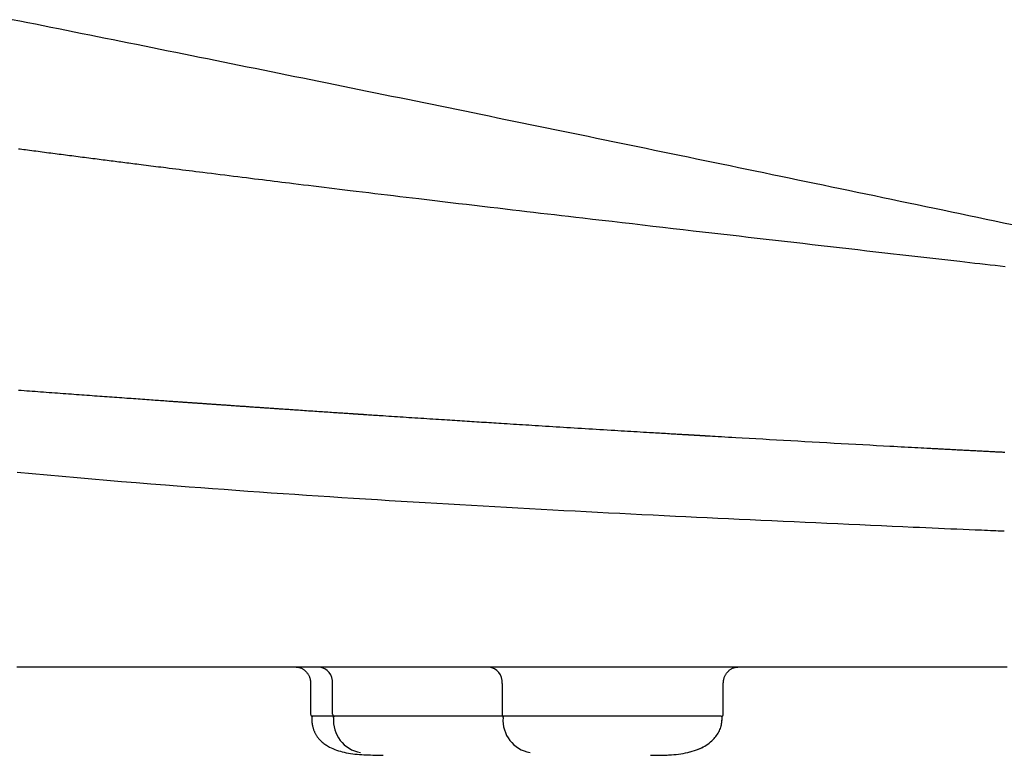
# Model space of a CAD drawing. Extents: x 0 to 2000, y 115 to 2915.
# Drawn here: x 1017 to 1107, y 929 to 996 of the extents above; entities that cross this region are included whole.
import ezdxf

# ---------------------------------------------------------------- set-up
doc = ezdxf.new("R2010")
doc.units = 0
doc.layers.add('便器', color=7, linetype='CONTINUOUS')

msp = doc.modelspace()

# ---------------------------------------------------------------- linework, layer by layer
at = {"layer": '便器', "color": 6, "linetype": 'CONTINUOUS'}
for p, q in [((1043.444, 935.756), (1043.444, 932.902)), ((1045.452, 932.902), (1045.452, 935.702)), ((1060.938, 935.702), (1060.938, 932.902)), ((1081.131, 932.902), (1081.131, 935.757)), ((1080.931, 932.702), (1043.544, 932.702)), ((1043.544, 932.702), (1043.544, 932.5)), ((1043.544, 932.5), (1043.544, 932.499)), ((1045.534, 932.58), (1045.534, 932.702)), ((1061.02, 932.58), (1061.02, 932.702)), ((1081.031, 932.499), (1081.031, 932.702))]:
    msp.add_line(p, q, dxfattribs=at)
at = {"layer": '便器', "color": 6, "linetype": 'CONTINUOUS', "flags": 128}
for points in [[(1107.515, 977.595), (1106.724, 977.761), (1105.933, 977.927), (1105.142, 978.093), (1104.351, 978.259), (1103.56, 978.425), (1102.769, 978.591), (1101.978, 978.757), (1101.186, 978.923), (1100.403, 979.087), (1099.62, 979.251), (1098.837, 979.414), (1098.054, 979.578), (1097.271, 979.742), (1096.488, 979.906), (1095.705, 980.069), (1094.922, 980.233), (1094.139, 980.396), (1093.356, 980.56), (1092.573, 980.723), (1091.798, 980.884), (1091.023, 981.046), (1090.247, 981.207), (1089.472, 981.369), (1088.697, 981.53), (1087.922, 981.691), (1087.147, 981.853), (1086.372, 982.014), (1085.597, 982.175), (1084.822, 982.336), (1084.047, 982.497), (1083.28, 982.656), (1082.513, 982.815), (1081.746, 982.974), (1080.979, 983.133), (1080.212, 983.292), (1079.444, 983.451), (1078.677, 983.61), (1077.91, 983.769), (1077.143, 983.928), (1076.376, 984.086), (1075.609, 984.245), (1074.85, 984.402), (1074.091, 984.559), (1073.332, 984.715), (1072.573, 984.872), (1071.814, 985.029), (1071.055, 985.185), (1070.296, 985.342), (1069.537, 985.498), (1068.777, 985.655), (1068.018, 985.811), (1067.259, 985.967), (1066.508, 986.122), (1065.757, 986.276), (1065.006, 986.431), (1064.255, 986.585), (1063.504, 986.739), (1062.753, 986.894), (1062.002, 987.048), (1061.251, 987.202), (1060.5, 987.356), (1059.749, 987.51), (1058.998, 987.664), (1058.255, 987.816), (1057.512, 987.968), (1056.769, 988.12), (1056.026, 988.273), (1055.283, 988.425), (1054.54, 988.577), (1053.797, 988.728), (1053.054, 988.88), (1052.311, 989.032), (1051.568, 989.184), (1050.824, 989.335), (1050.089, 989.485), (1049.355, 989.635), (1048.62, 989.785), (1047.885, 989.935), (1047.15, 990.085), (1046.415, 990.234), (1045.68, 990.384), (1044.944, 990.534), (1044.209, 990.683), (1043.474, 990.833), (1042.739, 990.982), (1042.012, 991.13), (1041.285, 991.277), (1040.558, 991.425), (1039.832, 991.572), (1039.105, 991.72), (1038.378, 991.867), (1037.651, 992.015), (1036.924, 992.162), (1036.197, 992.309), (1035.47, 992.457), (1034.742, 992.604), (1034.024, 992.749), (1033.305, 992.895), (1032.586, 993.04), (1031.867, 993.185), (1031.148, 993.33), (1030.429, 993.476), (1029.71, 993.621), (1028.991, 993.766), (1028.272, 993.911), (1027.553, 994.056), (1026.834, 994.201), (1026.123, 994.344), (1025.412, 994.487), (1024.701, 994.63), (1023.99, 994.773), (1023.279, 994.916), (1022.568, 995.059), (1021.858, 995.202), (1021.147, 995.345), (1020.436, 995.488), (1019.725, 995.631), (1019.014, 995.774), (1018.311, 995.915), (1017.608, 996.056), (1016.905, 996.196), (1016.202, 996.337)], [(1016.76, 984.554), (1016.921, 984.533), (1017.083, 984.511), (1017.248, 984.489), (1017.415, 984.467), (1017.598, 984.443), (1017.783, 984.419), (1017.972, 984.394), (1018.163, 984.369), (1018.356, 984.343), (1018.55, 984.318), (1018.746, 984.292), (1018.942, 984.266), (1019.139, 984.241), (1019.336, 984.215), (1019.533, 984.189), (1019.725, 984.164), (1019.916, 984.139), (1020.106, 984.114), (1020.297, 984.09), (1020.486, 984.065), (1020.676, 984.04), (1020.866, 984.016), (1021.056, 983.991), (1021.246, 983.966), (1021.436, 983.942), (1021.627, 983.917), (1021.82, 983.892), (1022.015, 983.867), (1022.209, 983.842), (1022.404, 983.817), (1022.599, 983.792), (1022.794, 983.767), (1022.989, 983.742), (1023.183, 983.717), (1023.377, 983.692), (1023.571, 983.667), (1023.764, 983.642), (1023.949, 983.619), (1024.133, 983.595), (1024.317, 983.572), (1024.5, 983.548), (1024.682, 983.525), (1024.864, 983.502), (1025.045, 983.479), (1025.225, 983.456), (1025.405, 983.433), (1025.584, 983.41), (1025.762, 983.388), (1025.944, 983.364), (1026.126, 983.341), (1026.307, 983.318), (1026.488, 983.295), (1026.669, 983.273), (1026.849, 983.25), (1027.029, 983.227), (1027.209, 983.204), (1027.39, 983.181), (1027.57, 983.159), (1027.75, 983.136), (1027.973, 983.108), (1028.195, 983.08), (1028.418, 983.052), (1028.642, 983.024), (1028.867, 982.995), (1029.092, 982.967), (1029.317, 982.939), (1029.543, 982.91), (1029.77, 982.882), (1029.997, 982.853), (1030.226, 982.825), (1030.525, 982.787), (1030.825, 982.75), (1031.127, 982.712), (1031.43, 982.674), (1031.735, 982.636), (1032.041, 982.597), (1032.348, 982.559), (1032.658, 982.52), (1032.969, 982.481), (1033.283, 982.442), (1033.598, 982.403), (1033.995, 982.353), (1034.394, 982.303), (1034.795, 982.253), (1035.197, 982.203), (1035.598, 982.153), (1035.999, 982.103), (1036.398, 982.053), (1036.794, 982.004), (1037.186, 981.955), (1037.575, 981.907), (1037.958, 981.859), (1038.326, 981.814), (1038.69, 981.769), (1039.049, 981.724), (1039.405, 981.68), (1039.759, 981.636), (1040.11, 981.593), (1040.461, 981.55), (1040.811, 981.506), (1041.162, 981.463), (1041.515, 981.42), (1041.869, 981.376), (1042.327, 981.32), (1042.788, 981.263), (1043.254, 981.206), (1043.722, 981.149), (1044.194, 981.091), (1044.667, 981.034), (1045.142, 980.976), (1045.618, 980.918), (1046.095, 980.86), (1046.572, 980.802), (1047.048, 980.744), (1047.616, 980.675), (1048.183, 980.607), (1048.75, 980.538), (1049.317, 980.47), (1049.884, 980.402), (1050.453, 980.333), (1051.023, 980.265), (1051.596, 980.196), (1052.171, 980.128), (1052.75, 980.058), (1053.333, 979.989), (1054.05, 979.904), (1054.772, 979.818), (1055.497, 979.732), (1056.223, 979.646), (1056.95, 979.56), (1057.675, 979.474), (1058.397, 979.389), (1059.115, 979.304), (1059.825, 979.22), (1060.528, 979.138), (1061.221, 979.056), (1061.879, 978.979), (1062.529, 978.903), (1063.173, 978.827), (1063.811, 978.753), (1064.447, 978.678), (1065.083, 978.604), (1065.719, 978.53), (1066.359, 978.455), (1067.004, 978.38), (1067.656, 978.305), (1068.317, 978.228), (1069.191, 978.126), (1070.082, 978.023), (1070.986, 977.918), (1071.9, 977.812), (1072.824, 977.705), (1073.752, 977.598), (1074.684, 977.49), (1075.616, 977.382), (1076.546, 977.274), (1077.471, 977.168), (1078.389, 977.062), (1079.237, 976.964), (1080.078, 976.867), (1080.913, 976.77), (1081.744, 976.674), (1082.572, 976.579), (1083.399, 976.483), (1084.226, 976.388), (1085.056, 976.293), (1085.888, 976.197), (1086.726, 976.1), (1087.57, 976.003), (1088.398, 975.908), (1089.231, 975.812), (1090.069, 975.716), (1090.908, 975.619), (1091.747, 975.523), (1092.584, 975.427), (1093.418, 975.331), (1094.246, 975.236), (1095.066, 975.142), (1095.876, 975.049), (1096.676, 974.958), (1097.241, 974.893), (1097.8, 974.829), (1098.355, 974.766), (1098.906, 974.703), (1099.454, 974.64), (1100, 974.578), (1100.546, 974.516), (1101.091, 974.453), (1101.639, 974.391), (1102.188, 974.329), (1102.741, 974.266), (1103.195, 974.214), (1103.651, 974.162), (1104.11, 974.11), (1104.57, 974.058), (1105.032, 974.006), (1105.494, 973.954), (1105.957, 973.901), (1106.419, 973.849), (1106.882, 973.797)], [(1016.774, 962.5), (1017.023, 962.482), (1017.273, 962.463), (1017.524, 962.445), (1017.776, 962.426), (1018.029, 962.407), (1018.281, 962.389), (1018.533, 962.37), (1018.785, 962.351), (1019.046, 962.332), (1019.305, 962.313), (1019.564, 962.294), (1019.821, 962.275), (1020.078, 962.256), (1020.333, 962.237), (1020.588, 962.219), (1020.841, 962.2), (1021.094, 962.182), (1021.346, 962.163), (1021.597, 962.145), (1021.834, 962.128), (1022.071, 962.11), (1022.307, 962.093), (1022.543, 962.076), (1022.778, 962.059), (1023.013, 962.042), (1023.248, 962.025), (1023.483, 962.008), (1023.718, 961.991), (1023.954, 961.974), (1024.189, 961.956), (1024.412, 961.94), (1024.636, 961.924), (1024.86, 961.908), (1025.084, 961.892), (1025.308, 961.876), (1025.533, 961.859), (1025.758, 961.843), (1025.984, 961.827), (1026.209, 961.811), (1026.436, 961.794), (1026.662, 961.778), (1026.865, 961.764), (1027.069, 961.749), (1027.273, 961.734), (1027.477, 961.72), (1027.681, 961.705), (1027.886, 961.69), (1028.09, 961.676), (1028.295, 961.661), (1028.5, 961.647), (1028.706, 961.632), (1028.911, 961.617), (1029.074, 961.606), (1029.236, 961.594), (1029.399, 961.583), (1029.56, 961.571), (1029.721, 961.56), (1029.881, 961.548), (1030.039, 961.537), (1030.195, 961.526), (1030.35, 961.515), (1030.503, 961.504), (1030.653, 961.494), (1030.746, 961.487), (1030.839, 961.481), (1030.93, 961.474), (1031.021, 961.468), (1031.112, 961.461), (1031.201, 961.455), (1031.291, 961.449), (1031.38, 961.442), (1031.47, 961.436), (1031.559, 961.43), (1031.648, 961.423), (1031.719, 961.418), (1031.789, 961.413), (1031.86, 961.408), (1031.931, 961.403), (1032.002, 961.398), (1032.074, 961.393), (1032.146, 961.388), (1032.219, 961.383), (1032.292, 961.378), (1032.366, 961.373), (1032.44, 961.368), (1032.515, 961.362), (1032.59, 961.357), (1032.666, 961.352), (1032.742, 961.346), (1032.819, 961.341), (1032.896, 961.336), (1032.973, 961.33), (1033.051, 961.325), (1033.129, 961.319), (1033.206, 961.314), (1033.284, 961.308), (1033.361, 961.303), (1033.439, 961.298), (1033.516, 961.292), (1033.593, 961.287), (1033.669, 961.281), (1033.746, 961.276), (1033.822, 961.271), (1033.898, 961.265), (1033.974, 961.26), (1034.049, 961.255), (1034.124, 961.25), (1034.198, 961.244), (1034.272, 961.239), (1034.345, 961.234), (1034.419, 961.229), (1034.492, 961.224), (1034.565, 961.219), (1034.639, 961.214), (1034.713, 961.208), (1034.787, 961.203), (1034.861, 961.198), (1034.936, 961.193), (1035.029, 961.186), (1035.122, 961.18), (1035.216, 961.173), (1035.311, 961.167), (1035.406, 961.16), (1035.502, 961.153), (1035.598, 961.147), (1035.694, 961.14), (1035.79, 961.133), (1035.886, 961.127), (1035.982, 961.12), (1036.087, 961.113), (1036.191, 961.106), (1036.295, 961.098), (1036.399, 961.091), (1036.503, 961.084), (1036.607, 961.077), (1036.711, 961.07), (1036.815, 961.062), (1036.919, 961.055), (1037.024, 961.048), (1037.128, 961.041), (1037.239, 961.033), (1037.351, 961.025), (1037.462, 961.018), (1037.573, 961.01), (1037.684, 961.002), (1037.795, 960.995), (1037.906, 960.987), (1038.016, 960.979), (1038.126, 960.972), (1038.235, 960.964), (1038.343, 960.957), (1038.444, 960.95), (1038.545, 960.943), (1038.645, 960.936), (1038.744, 960.929), (1038.843, 960.922), (1038.941, 960.916), (1039.04, 960.909), (1039.137, 960.902), (1039.235, 960.896), (1039.333, 960.889), (1039.43, 960.882), (1039.534, 960.875), (1039.638, 960.868), (1039.742, 960.861), (1039.846, 960.854), (1039.95, 960.847), (1040.054, 960.839), (1040.158, 960.832), (1040.262, 960.825), (1040.366, 960.818), (1040.47, 960.811), (1040.574, 960.804), (1040.699, 960.795), (1040.824, 960.787), (1040.949, 960.778), (1041.075, 960.77), (1041.201, 960.761), (1041.328, 960.752), (1041.456, 960.744), (1041.585, 960.735), (1041.715, 960.726), (1041.847, 960.717), (1041.98, 960.708), (1042.158, 960.696), (1042.338, 960.684), (1042.52, 960.672), (1042.704, 960.659), (1042.89, 960.646), (1043.076, 960.634), (1043.264, 960.621), (1043.452, 960.608), (1043.64, 960.596), (1043.827, 960.583), (1044.014, 960.571), (1044.184, 960.559), (1044.353, 960.548), (1044.522, 960.536), (1044.69, 960.525), (1044.858, 960.514), (1045.025, 960.502), (1045.193, 960.491), (1045.361, 960.48), (1045.529, 960.469), (1045.697, 960.457), (1045.866, 960.446), (1045.994, 960.438), (1046.122, 960.429), (1046.249, 960.421), (1046.374, 960.412), (1046.499, 960.404), (1046.621, 960.396), (1046.74, 960.388), (1046.857, 960.38), (1046.969, 960.372), (1047.078, 960.365), (1047.181, 960.358), (1047.221, 960.356), (1047.26, 960.353), (1047.299, 960.35), (1047.337, 960.348), (1047.375, 960.345), (1047.412, 960.343), (1047.449, 960.34), (1047.486, 960.338), (1047.523, 960.336), (1047.559, 960.333), (1047.596, 960.331), (1047.613, 960.33), (1047.629, 960.328), (1047.645, 960.327), (1047.661, 960.326), (1047.678, 960.325), (1047.694, 960.324), (1047.711, 960.323), (1047.727, 960.322), (1047.744, 960.321), (1047.761, 960.32), (1047.777, 960.319), (1047.785, 960.318), (1047.793, 960.318), (1047.801, 960.317), (1047.809, 960.317), (1047.817, 960.316), (1047.824, 960.315), (1047.832, 960.315), (1047.84, 960.314), (1047.848, 960.314), (1047.856, 960.313), (1047.864, 960.313), (1047.868, 960.313), (1047.872, 960.312), (1047.876, 960.312), (1047.879, 960.312), (1047.883, 960.312), (1047.887, 960.311), (1047.891, 960.311), (1047.895, 960.311), (1047.899, 960.311), (1047.903, 960.31), (1047.906, 960.31), (1047.908, 960.31), (1047.91, 960.31), (1047.912, 960.31), (1047.914, 960.31), (1047.916, 960.309), (1047.918, 960.309), (1047.92, 960.309), (1047.922, 960.309), (1047.924, 960.309), (1047.925, 960.309), (1047.927, 960.309), (1047.928, 960.309), (1047.929, 960.309), (1047.93, 960.308), (1047.931, 960.308), (1047.932, 960.308), (1047.933, 960.308), (1047.934, 960.308), (1047.935, 960.308), (1047.936, 960.308), (1047.937, 960.308), (1047.938, 960.308), (1047.938, 960.308), (1047.939, 960.308), (1047.939, 960.308), (1047.94, 960.308), (1047.94, 960.308), (1047.941, 960.308), (1047.941, 960.308), (1047.942, 960.308), (1047.942, 960.308), (1047.943, 960.308), (1047.943, 960.308), (1047.943, 960.308), (1047.943, 960.308), (1047.944, 960.308), (1047.944, 960.308), (1047.944, 960.308), (1047.944, 960.308), (1047.945, 960.307), (1047.945, 960.307), (1047.945, 960.307), (1047.945, 960.307), (1047.946, 960.307), (1047.946, 960.307), (1047.946, 960.307), (1047.946, 960.307), (1047.946, 960.307), (1047.946, 960.307), (1047.946, 960.307), (1047.946, 960.307), (1047.947, 960.307), (1047.947, 960.307), (1047.947, 960.307), (1047.947, 960.307), (1047.947, 960.307), (1047.947, 960.307), (1047.947, 960.307), (1047.947, 960.307), (1047.947, 960.307), (1047.947, 960.307), (1047.947, 960.307), (1047.947, 960.307), (1047.947, 960.307), (1047.947, 960.307), (1047.948, 960.307), (1047.948, 960.307), (1047.948, 960.307), (1047.948, 960.307), (1047.948, 960.307), (1047.948, 960.307), (1047.948, 960.307), (1047.948, 960.307), (1047.948, 960.307), (1047.948, 960.307), (1047.948, 960.307), (1047.948, 960.307), (1047.948, 960.307), (1047.948, 960.307), (1047.948, 960.307), (1047.948, 960.307), (1047.948, 960.307), (1047.948, 960.307), (1047.948, 960.307), (1047.948, 960.307), (1047.948, 960.307), (1047.948, 960.307), (1047.948, 960.307), (1047.948, 960.307), (1047.948, 960.307), (1047.948, 960.307), (1047.948, 960.307), (1047.948, 960.307), (1047.948, 960.307), (1047.948, 960.307), (1047.948, 960.307), (1047.948, 960.307), (1047.948, 960.307), (1047.948, 960.307), (1047.948, 960.307), (1047.948, 960.307), (1047.948, 960.307), (1047.948, 960.307), (1047.948, 960.307), (1047.948, 960.307), (1047.948, 960.307), (1047.948, 960.307), (1047.948, 960.307), (1047.948, 960.307), (1047.948, 960.307), (1047.948, 960.307), (1047.948, 960.307), (1047.948, 960.307), (1047.948, 960.307), (1047.948, 960.307), (1047.948, 960.307), (1047.948, 960.307), (1047.948, 960.307), (1047.948, 960.307), (1047.948, 960.307), (1047.948, 960.307), (1047.952, 960.307), (1047.963, 960.306), (1047.981, 960.305), (1048.005, 960.303), (1048.034, 960.302), (1048.068, 960.299), (1048.106, 960.297), (1048.147, 960.294), (1048.191, 960.291), (1048.237, 960.288), (1048.284, 960.285), (1048.425, 960.276), (1048.571, 960.266), (1048.722, 960.256), (1048.878, 960.246), (1049.038, 960.235), (1049.201, 960.224), (1049.368, 960.213), (1049.537, 960.202), (1049.708, 960.191), (1049.881, 960.179), (1050.055, 960.168), (1050.316, 960.151), (1050.578, 960.133), (1050.841, 960.116), (1051.105, 960.099), (1051.369, 960.081), (1051.633, 960.064), (1051.897, 960.047), (1052.161, 960.03), (1052.425, 960.012), (1052.688, 959.995), (1052.951, 959.978), (1053.229, 959.96), (1053.506, 959.942), (1053.781, 959.924), (1054.055, 959.906), (1054.328, 959.889), (1054.599, 959.871), (1054.868, 959.854), (1055.135, 959.836), (1055.4, 959.819), (1055.663, 959.802), (1055.923, 959.786), (1056.154, 959.771), (1056.383, 959.756), (1056.61, 959.741), (1056.835, 959.727), (1057.06, 959.712), (1057.283, 959.698), (1057.505, 959.684), (1057.726, 959.67), (1057.946, 959.656), (1058.166, 959.642), (1058.385, 959.628), (1058.608, 959.613), (1058.83, 959.599), (1059.053, 959.585), (1059.276, 959.571), (1059.499, 959.557), (1059.723, 959.543), (1059.947, 959.528), (1060.172, 959.514), (1060.398, 959.5), (1060.625, 959.485), (1060.853, 959.471), (1061.127, 959.454), (1061.402, 959.436), (1061.68, 959.419), (1061.958, 959.401), (1062.239, 959.384), (1062.52, 959.366), (1062.802, 959.348), (1063.086, 959.331), (1063.37, 959.313), (1063.655, 959.295), (1063.941, 959.277), (1064.262, 959.257), (1064.583, 959.237), (1064.905, 959.217), (1065.228, 959.197), (1065.551, 959.177), (1065.875, 959.157), (1066.2, 959.137), (1066.525, 959.117), (1066.851, 959.097), (1067.177, 959.076), (1067.504, 959.056), (1067.839, 959.036), (1068.175, 959.015), (1068.511, 958.995), (1068.847, 958.974), (1069.185, 958.953), (1069.522, 958.933), (1069.861, 958.912), (1070.199, 958.892), (1070.538, 958.871), (1070.877, 958.85), (1071.216, 958.83), (1071.509, 958.812), (1071.802, 958.794), (1072.095, 958.777), (1072.387, 958.759), (1072.678, 958.742), (1072.967, 958.724), (1073.256, 958.707), (1073.542, 958.69), (1073.827, 958.673), (1074.109, 958.656), (1074.389, 958.639), (1074.574, 958.628), (1074.759, 958.617), (1074.942, 958.606), (1075.125, 958.595), (1075.306, 958.584), (1075.487, 958.573), (1075.667, 958.563), (1075.846, 958.552), (1076.024, 958.541), (1076.203, 958.531), (1076.38, 958.52), (1076.487, 958.514), (1076.594, 958.508), (1076.7, 958.501), (1076.805, 958.495), (1076.91, 958.489), (1077.013, 958.483), (1077.114, 958.477), (1077.214, 958.471), (1077.313, 958.465), (1077.409, 958.46), (1077.502, 958.454), (1077.548, 958.451), (1077.593, 958.449), (1077.637, 958.446), (1077.682, 958.443), (1077.727, 958.441), (1077.771, 958.438), (1077.817, 958.435), (1077.863, 958.433), (1077.909, 958.43), (1077.957, 958.427), (1078.005, 958.424), (1078.049, 958.422), (1078.094, 958.419), (1078.14, 958.416), (1078.186, 958.414), (1078.233, 958.411), (1078.281, 958.408), (1078.329, 958.405), (1078.378, 958.402), (1078.426, 958.4), (1078.475, 958.397), (1078.524, 958.394), (1078.567, 958.391), (1078.61, 958.389), (1078.652, 958.386), (1078.695, 958.384), (1078.738, 958.381), (1078.781, 958.379), (1078.824, 958.376), (1078.866, 958.374), (1078.909, 958.371), (1078.952, 958.369), (1078.995, 958.366), (1079.031, 958.364), (1079.068, 958.362), (1079.104, 958.36), (1079.139, 958.358), (1079.173, 958.356), (1079.206, 958.354), (1079.237, 958.352), (1079.267, 958.35), (1079.294, 958.349), (1079.319, 958.347), (1079.342, 958.346), (1079.359, 958.345), (1079.375, 958.344), (1079.388, 958.343), (1079.401, 958.342), (1079.412, 958.342), (1079.423, 958.341), (1079.433, 958.341), (1079.442, 958.34), (1079.451, 958.34), (1079.461, 958.339), (1079.47, 958.338), (1079.588, 958.332), (1079.743, 958.322), (1079.933, 958.311), (1080.153, 958.299), (1080.401, 958.284), (1080.672, 958.268), (1080.964, 958.251), (1081.271, 958.233), (1081.592, 958.215), (1081.923, 958.196), (1082.259, 958.176), (1082.867, 958.141), (1083.482, 958.106), (1084.103, 958.07), (1084.731, 958.034), (1085.363, 957.998), (1086, 957.961), (1086.641, 957.925), (1087.286, 957.888), (1087.933, 957.852), (1088.582, 957.815), (1089.232, 957.779), (1089.902, 957.741), (1090.572, 957.704), (1091.239, 957.667), (1091.903, 957.63), (1092.563, 957.594), (1093.217, 957.558), (1093.863, 957.522), (1094.501, 957.487), (1095.129, 957.453), (1095.746, 957.42), (1096.35, 957.387), (1096.694, 957.368), (1097.033, 957.35), (1097.365, 957.332), (1097.691, 957.314), (1098.009, 957.297), (1098.318, 957.281), (1098.618, 957.264), (1098.908, 957.249), (1099.188, 957.234), (1099.456, 957.22), (1099.711, 957.206), (1099.809, 957.201), (1099.905, 957.196), (1099.999, 957.191), (1100.094, 957.185), (1100.189, 957.18), (1100.284, 957.175), (1100.381, 957.17), (1100.48, 957.165), (1100.581, 957.16), (1100.685, 957.154), (1100.792, 957.148), (1100.9, 957.143), (1101.012, 957.137), (1101.126, 957.131), (1101.243, 957.124), (1101.363, 957.118), (1101.485, 957.112), (1101.608, 957.105), (1101.733, 957.098), (1101.859, 957.092), (1101.986, 957.085), (1102.113, 957.078), (1102.236, 957.072), (1102.359, 957.065), (1102.482, 957.059), (1102.605, 957.052), (1102.728, 957.046), (1102.851, 957.039), (1102.974, 957.033), (1103.097, 957.027), (1103.22, 957.02), (1103.343, 957.014), (1103.466, 957.007), (1103.585, 957.001), (1103.704, 956.995), (1103.823, 956.988), (1103.941, 956.982), (1104.06, 956.976), (1104.179, 956.97), (1104.298, 956.964), (1104.417, 956.957), (1104.536, 956.951), (1104.655, 956.945), (1104.774, 956.939), (1104.889, 956.933), (1105.004, 956.927), (1105.118, 956.921), (1105.232, 956.915), (1105.344, 956.909), (1105.456, 956.903), (1105.566, 956.897), (1105.675, 956.892), (1105.782, 956.886), (1105.887, 956.881), (1105.989, 956.876), (1106.086, 956.87), (1106.181, 956.866), (1106.275, 956.861), (1106.367, 956.856), (1106.458, 956.851), (1106.55, 956.847), (1106.641, 956.842), (1106.732, 956.837), (1106.825, 956.832)], [(1106.79, 949.601), (1106.765, 949.602), (1106.693, 949.605), (1106.578, 949.61), (1106.425, 949.617), (1106.24, 949.625), (1106.027, 949.634), (1105.79, 949.644), (1105.535, 949.655), (1105.266, 949.667), (1104.988, 949.679), (1104.706, 949.691), (1104.143, 949.715), (1103.581, 949.739), (1103.02, 949.764), (1102.459, 949.788), (1101.898, 949.812), (1101.335, 949.837), (1100.769, 949.861), (1100.201, 949.886), (1099.629, 949.911), (1099.051, 949.936), (1098.469, 949.962), (1097.516, 950.005), (1096.548, 950.048), (1095.569, 950.092), (1094.581, 950.137), (1093.586, 950.182), (1092.586, 950.228), (1091.584, 950.274), (1090.583, 950.32), (1089.585, 950.366), (1088.593, 950.412), (1087.608, 950.457), (1086.585, 950.505), (1085.573, 950.552), (1084.57, 950.598), (1083.575, 950.645), (1082.587, 950.691), (1081.605, 950.737), (1080.629, 950.783), (1079.656, 950.83), (1078.686, 950.876), (1077.718, 950.922), (1076.75, 950.969), (1075.734, 951.019), (1074.717, 951.069), (1073.7, 951.119), (1072.683, 951.17), (1071.666, 951.221), (1070.648, 951.272), (1069.631, 951.324), (1068.613, 951.377), (1067.595, 951.43), (1066.578, 951.483), (1065.56, 951.537), (1064.5, 951.594), (1063.441, 951.651), (1062.381, 951.709), (1061.322, 951.767), (1060.262, 951.826), (1059.203, 951.886), (1058.144, 951.946), (1057.085, 952.007), (1056.026, 952.069), (1054.967, 952.131), (1053.908, 952.194), (1052.815, 952.26), (1051.722, 952.327), (1050.63, 952.394), (1049.541, 952.462), (1048.453, 952.53), (1047.369, 952.599), (1046.287, 952.669), (1045.21, 952.739), (1044.138, 952.81), (1043.07, 952.881), (1042.009, 952.953), (1040.923, 953.027), (1039.844, 953.101), (1038.768, 953.176), (1037.696, 953.252), (1036.626, 953.329), (1035.557, 953.407), (1034.488, 953.486), (1033.418, 953.566), (1032.345, 953.647), (1031.27, 953.73), (1030.189, 953.814), (1028.86, 953.919), (1027.522, 954.026), (1026.178, 954.136), (1024.828, 954.248), (1023.473, 954.362), (1022.113, 954.479), (1020.749, 954.597), (1019.383, 954.718), (1018.014, 954.842), (1016.644, 954.967)], [(1107.052, 937.202), (1106.636, 937.202), (1106.222, 937.202), (1105.808, 937.202), (1105.395, 937.202), (1104.981, 937.202), (1104.566, 937.202), (1104.15, 937.202), (1103.731, 937.202), (1103.154, 937.202), (1102.571, 937.202), (1101.985, 937.202), (1101.394, 937.202), (1100.799, 937.202), (1100.202, 937.202), (1099.602, 937.202), (1099, 937.202), (1098.396, 937.202), (1097.792, 937.202), (1097.186, 937.202), (1096.398, 937.202), (1095.61, 937.202), (1094.82, 937.202), (1094.029, 937.202), (1093.237, 937.202), (1092.443, 937.202), (1091.646, 937.202), (1090.846, 937.202), (1090.044, 937.202), (1089.238, 937.202), (1088.428, 937.202), (1087.399, 937.202), (1086.365, 937.202), (1085.325, 937.202), (1084.283, 937.202), (1083.237, 937.202), (1082.19, 937.202), (1081.143, 937.202), (1080.097, 937.202), (1079.052, 937.202), (1078.01, 937.202), (1076.972, 937.202), (1075.889, 937.202), (1074.811, 937.202), (1073.736, 937.202), (1072.663, 937.202), (1071.592, 937.202), (1070.521, 937.202), (1069.449, 937.202), (1068.376, 937.202), (1067.299, 937.202), (1066.219, 937.202), (1065.135, 937.202), (1063.999, 937.202), (1062.857, 937.202), (1061.712, 937.202), (1060.564, 937.202), (1059.414, 937.202), (1058.264, 937.202), (1057.114, 937.202), (1055.965, 937.202), (1054.82, 937.202), (1053.678, 937.202), (1052.542, 937.202), (1051.569, 937.202), (1050.601, 937.202), (1049.639, 937.202), (1048.681, 937.202), (1047.729, 937.202), (1046.783, 937.202), (1045.843, 937.202), (1044.909, 937.202), (1043.982, 937.202), (1043.062, 937.202), (1042.148, 937.202), (1041.403, 937.202), (1040.662, 937.202), (1039.924, 937.202), (1039.19, 937.202), (1038.459, 937.202), (1037.729, 937.202), (1037.001, 937.202), (1036.274, 937.202), (1035.547, 937.202), (1034.819, 937.202), (1034.091, 937.202), (1033.352, 937.202), (1032.612, 937.202), (1031.87, 937.202), (1031.125, 937.202), (1030.379, 937.202), (1029.63, 937.202), (1028.878, 937.202), (1028.123, 937.202), (1027.365, 937.202), (1026.604, 937.202), (1025.84, 937.202), (1024.939, 937.202), (1024.032, 937.202), (1023.121, 937.202), (1022.204, 937.202), (1021.283, 937.202), (1020.356, 937.202), (1019.425, 937.202), (1018.488, 937.202), (1017.547, 937.202), (1016.601, 937.202)], [(1042.123, 937.202), (1042.125, 937.202), (1042.128, 937.201), (1042.134, 937.201), (1042.141, 937.2), (1042.15, 937.199), (1042.161, 937.198), (1042.172, 937.196), (1042.184, 937.195), (1042.197, 937.193), (1042.211, 937.192), (1042.224, 937.19), (1042.252, 937.187), (1042.279, 937.184), (1042.306, 937.18), (1042.332, 937.177), (1042.359, 937.173), (1042.385, 937.168), (1042.411, 937.163), (1042.437, 937.157), (1042.463, 937.151), (1042.489, 937.144), (1042.515, 937.135), (1042.564, 937.117), (1042.612, 937.095), (1042.661, 937.07), (1042.709, 937.042), (1042.757, 937.012), (1042.805, 936.978), (1042.852, 936.942), (1042.897, 936.904), (1042.942, 936.864), (1042.986, 936.822), (1043.028, 936.778), (1043.07, 936.731), (1043.111, 936.682), (1043.15, 936.633), (1043.187, 936.582), (1043.221, 936.53), (1043.253, 936.477), (1043.282, 936.424), (1043.309, 936.37), (1043.333, 936.315), (1043.355, 936.261), (1043.373, 936.206), (1043.383, 936.172), (1043.391, 936.137), (1043.399, 936.102), (1043.406, 936.068), (1043.412, 936.033), (1043.417, 935.998), (1043.422, 935.964), (1043.426, 935.929), (1043.43, 935.895), (1043.433, 935.86), (1043.437, 935.825), (1043.438, 935.809), (1043.44, 935.792), (1043.442, 935.776), (1043.443, 935.761), (1043.444, 935.747), (1043.446, 935.734), (1043.447, 935.723), (1043.448, 935.714), (1043.448, 935.708), (1043.449, 935.703), (1043.449, 935.702)], [(1081.126, 935.702), (1081.127, 935.704), (1081.127, 935.708), (1081.128, 935.715), (1081.129, 935.724), (1081.13, 935.735), (1081.131, 935.747), (1081.132, 935.761), (1081.134, 935.776), (1081.135, 935.792), (1081.137, 935.809), (1081.139, 935.826), (1081.142, 935.86), (1081.146, 935.895), (1081.15, 935.929), (1081.154, 935.964), (1081.158, 935.999), (1081.164, 936.033), (1081.17, 936.068), (1081.176, 936.103), (1081.184, 936.137), (1081.193, 936.172), (1081.203, 936.207), (1081.221, 936.261), (1081.242, 936.316), (1081.266, 936.37), (1081.293, 936.424), (1081.322, 936.477), (1081.354, 936.53), (1081.389, 936.582), (1081.425, 936.633), (1081.464, 936.683), (1081.505, 936.731), (1081.547, 936.778), (1081.59, 936.822), (1081.633, 936.864), (1081.678, 936.904), (1081.724, 936.942), (1081.771, 936.978), (1081.818, 937.012), (1081.866, 937.043), (1081.914, 937.071), (1081.963, 937.096), (1082.012, 937.117), (1082.06, 937.135), (1082.086, 937.144), (1082.112, 937.151), (1082.138, 937.158), (1082.164, 937.163), (1082.191, 937.168), (1082.217, 937.173), (1082.243, 937.177), (1082.27, 937.181), (1082.297, 937.184), (1082.324, 937.187), (1082.351, 937.19), (1082.364, 937.192), (1082.378, 937.194), (1082.391, 937.195), (1082.403, 937.196), (1082.415, 937.198), (1082.425, 937.199), (1082.434, 937.2), (1082.442, 937.201), (1082.447, 937.202), (1082.451, 937.202), (1082.452, 937.202)], [(1043.546, 932.501), (1043.546, 932.5), (1043.546, 932.497), (1043.546, 932.493), (1043.546, 932.487), (1043.546, 932.481), (1043.546, 932.473), (1043.547, 932.464), (1043.547, 932.455), (1043.547, 932.445), (1043.548, 932.435), (1043.548, 932.425), (1043.549, 932.405), (1043.549, 932.384), (1043.55, 932.364), (1043.551, 932.344), (1043.552, 932.324), (1043.553, 932.304), (1043.554, 932.284), (1043.555, 932.264), (1043.556, 932.244), (1043.558, 932.224), (1043.56, 932.203), (1043.564, 932.16), (1043.569, 932.116), (1043.575, 932.072), (1043.582, 932.026), (1043.589, 931.98), (1043.598, 931.933), (1043.607, 931.886), (1043.617, 931.839), (1043.628, 931.792), (1043.639, 931.745), (1043.651, 931.699), (1043.667, 931.64), (1043.684, 931.582), (1043.703, 931.525), (1043.722, 931.468), (1043.742, 931.413), (1043.763, 931.359), (1043.785, 931.305), (1043.808, 931.253), (1043.832, 931.201), (1043.856, 931.151), (1043.882, 931.102), (1043.913, 931.045), (1043.945, 930.99), (1043.979, 930.937), (1044.014, 930.884), (1044.049, 930.833), (1044.086, 930.784), (1044.124, 930.735), (1044.163, 930.688), (1044.204, 930.641), (1044.245, 930.595), (1044.287, 930.551), (1044.356, 930.482), (1044.427, 930.415), (1044.5, 930.35), (1044.576, 930.287), (1044.655, 930.225), (1044.736, 930.165), (1044.82, 930.107), (1044.906, 930.051), (1044.994, 929.997), (1045.085, 929.945), (1045.179, 929.894), (1045.329, 929.819), (1045.486, 929.748), (1045.647, 929.682), (1045.813, 929.62), (1045.984, 929.562), (1046.158, 929.509), (1046.337, 929.461), (1046.519, 929.416), (1046.704, 929.376), (1046.892, 929.341), (1047.082, 929.309), (1047.284, 929.281), (1047.488, 929.256), (1047.694, 929.235), (1047.9, 929.218), (1048.107, 929.204), (1048.313, 929.192), (1048.518, 929.183), (1048.723, 929.175), (1048.925, 929.169), (1049.125, 929.163), (1049.323, 929.158), (1049.428, 929.156), (1049.531, 929.153), (1049.63, 929.151), (1049.723, 929.148), (1049.808, 929.146), (1049.885, 929.144), (1049.952, 929.142), (1050.006, 929.141), (1050.047, 929.14), (1050.073, 929.139), (1050.082, 929.139)], [(1074.494, 929.139), (1074.499, 929.139), (1074.515, 929.139), (1074.54, 929.14), (1074.573, 929.14), (1074.613, 929.14), (1074.66, 929.141), (1074.711, 929.141), (1074.767, 929.141), (1074.826, 929.142), (1074.887, 929.142), (1074.949, 929.143), (1075.077, 929.144), (1075.205, 929.145), (1075.334, 929.147), (1075.464, 929.149), (1075.595, 929.151), (1075.726, 929.155), (1075.859, 929.159), (1075.993, 929.164), (1076.128, 929.171), (1076.264, 929.179), (1076.402, 929.189), (1076.609, 929.206), (1076.819, 929.228), (1077.031, 929.254), (1077.244, 929.284), (1077.457, 929.319), (1077.669, 929.358), (1077.879, 929.403), (1078.087, 929.453), (1078.292, 929.509), (1078.492, 929.571), (1078.688, 929.638), (1078.846, 929.699), (1079.001, 929.765), (1079.151, 929.835), (1079.297, 929.91), (1079.439, 929.99), (1079.577, 930.075), (1079.71, 930.166), (1079.839, 930.262), (1079.963, 930.363), (1080.083, 930.471), (1080.199, 930.584), (1080.285, 930.675), (1080.367, 930.769), (1080.446, 930.866), (1080.522, 930.965), (1080.592, 931.067), (1080.658, 931.17), (1080.719, 931.274), (1080.774, 931.38), (1080.824, 931.486), (1080.866, 931.592), (1080.902, 931.697), (1080.917, 931.75), (1080.93, 931.802), (1080.942, 931.854), (1080.953, 931.906), (1080.962, 931.959), (1080.971, 932.012), (1080.978, 932.066), (1080.986, 932.12), (1080.992, 932.175), (1080.999, 932.23), (1081.005, 932.287), (1081.009, 932.316), (1081.012, 932.344), (1081.015, 932.371), (1081.018, 932.397), (1081.021, 932.422), (1081.023, 932.444), (1081.026, 932.463), (1081.027, 932.479), (1081.029, 932.49), (1081.03, 932.498), (1081.03, 932.501)], [(1074.516, 929.139), (1074.522, 929.139), (1074.537, 929.139), (1074.562, 929.14), (1074.595, 929.14), (1074.635, 929.14), (1074.681, 929.141), (1074.733, 929.141), (1074.788, 929.141), (1074.847, 929.142), (1074.908, 929.142), (1074.97, 929.143), (1075.097, 929.144), (1075.224, 929.145), (1075.353, 929.146), (1075.482, 929.148), (1075.612, 929.151), (1075.742, 929.154), (1075.874, 929.159), (1076.007, 929.164), (1076.142, 929.171), (1076.277, 929.179), (1076.414, 929.188), (1076.621, 929.206), (1076.83, 929.228), (1077.041, 929.253), (1077.254, 929.284), (1077.466, 929.319), (1077.677, 929.358), (1077.887, 929.403), (1078.094, 929.454), (1078.298, 929.509), (1078.498, 929.571), (1078.693, 929.638), (1078.851, 929.699), (1079.004, 929.764), (1079.154, 929.833), (1079.299, 929.908), (1079.44, 929.987), (1079.577, 930.072), (1079.709, 930.162), (1079.837, 930.257), (1079.961, 930.358), (1080.081, 930.465), (1080.196, 930.578), (1080.282, 930.67), (1080.365, 930.764), (1080.444, 930.862), (1080.52, 930.962), (1080.591, 931.065), (1080.657, 931.168), (1080.718, 931.274), (1080.773, 931.38), (1080.823, 931.486), (1080.865, 931.593), (1080.9, 931.699), (1080.915, 931.751), (1080.928, 931.803), (1080.94, 931.855), (1080.95, 931.907), (1080.96, 931.959), (1080.968, 932.012), (1080.975, 932.065), (1080.982, 932.119), (1080.989, 932.174), (1080.995, 932.229), (1081.002, 932.286), (1081.005, 932.314), (1081.008, 932.342), (1081.011, 932.37), (1081.014, 932.396), (1081.016, 932.42), (1081.019, 932.442), (1081.021, 932.461), (1081.023, 932.477), (1081.024, 932.489), (1081.025, 932.496), (1081.025, 932.499)]]:
    msp.add_lwpolyline(points, dxfattribs=at)
at = {"layer": '便器', "color": 6, "linetype": 'CONTINUOUS'}
for centre, radius, start, end in [((1044.072, 935.825), 1.385, 354.88903, 83.75678), ((1059.559, 935.825), 1.385, 354.88903, 83.75678), ((1043.644, 932.902), 0.2, 180, 270), ((1045.636, 932.886), 0.185, 174.88893, 263.75645), ((1048.524, 932.338), 3, 175.3814, 259.824), ((1061.122, 932.886), 0.185, 174.88893, 263.75645), ((1064.01, 932.338), 3, 175.3814, 259.824), ((1080.931, 932.902), 0.2, 270, 0)]:
    msp.add_arc(centre, radius, start, end, dxfattribs=at)

doc.saveas('drawing.dxf')
